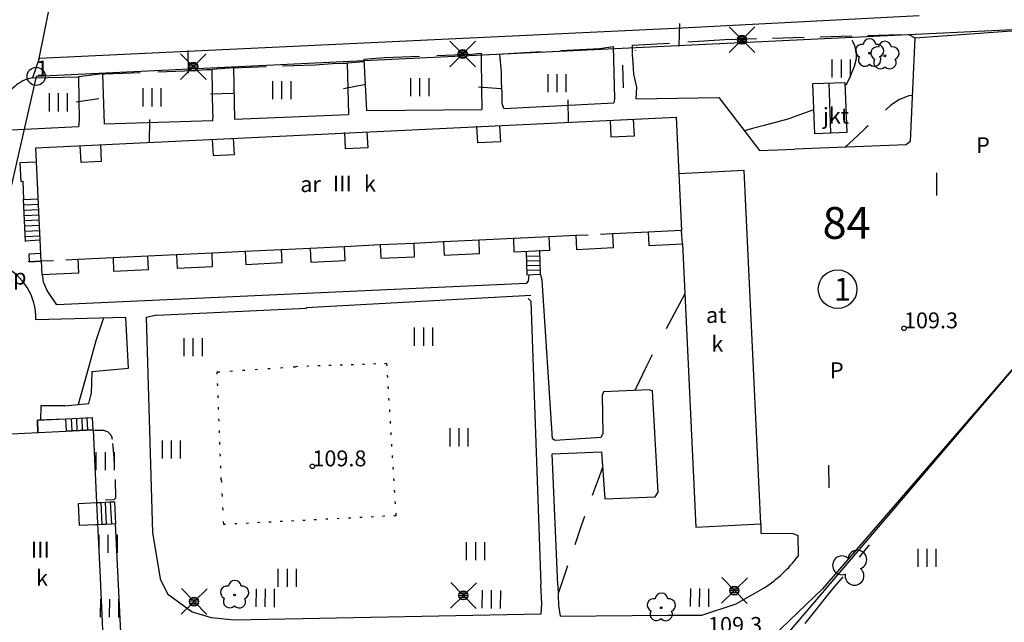
# Model space of a CAD drawing. Units: metres. Extents: x 25491138 to 25491867, y 6723581 to 6724221.
# Drawn here: x 25491391 to 25491499, y 6724068 to 6724134 of the extents above; entities that cross this region are included whole.
import ezdxf

# ---------------------------------------------------------------- set-up
doc = ezdxf.new("R2010")
doc.units = ezdxf.units.M
for name, pattern in [('Apukayra(1)', [7, 4, -3]), ('Johtokayra(1)', [1, 1]), ('liikerakennus(10)', [1, 1]), ('päälystämätönpiha-_parkkialu(1)', [1.25, 0.25, -1]), ('tilanraja(1)', [6, 4, -2]), ('tontin-yleisenalueenraja(1)', [1, 1]), ('viivat-1', [1, 1]), ('viivat-3(1)', [4, 2, -2]), ('viivat-7(1)', [1, 1])]:
    doc.linetypes.add(name, pattern=pattern)
doc.layers.get('0').update_dxf_attribs({"lineweight": 25})
for name, color, linetype in [('102_1_rajapyykki', 7, 'Continuous'), ('102_41_maanpinnan kork.lukema', 7, 'Continuous'), ('103_139_nurmikko', 7, 'Continuous'), ('103_143_lehtipuu', 7, 'Continuous'), ('103_157_kestopäällysteen merkki', 7, 'Continuous'), ('103_160_valaisinpylväs', 7, 'Continuous'), ('104_1303_rekisteritontin tunnus', 7, 'Continuous'), ('104_2101_korttelin numero', 7, 'Continuous'), ('105_1206_liikenneselite', 7, 'Continuous'), ('105_1222_maastoselite', 7, 'Continuous'), ('105_1244_rakennuksen teksti', 7, 'Continuous'), ('201_501_asuinrakennus', 7, 'Continuous'), ('201_503_talousrakennus', 7, 'Continuous'), ('201_505_rakennuksen kattorakennelma', 7, 'Continuous'), ('201_507_portaat', 7, 'Continuous'), ('201_508_uloke', 7, 'Continuous'), ('201_512_sisennys', 7, 'Continuous'), ('201_518_porraskehys', 7, 'Continuous'), ('202_600_liikenneväylä_päällystetty', 7, 'Continuous'), ('202_602_kevytväylä  päällystetty', 7, 'Continuous'), ('202_630_päällystetty piha- parkkial.', 7, 'Continuous'), ('202_631_päällystämätön piha- parkkial.', 7, 'Continuous'), ('202_632_default', 7, 'Continuous'), ('202_701_tukimuuri', 7, 'Continuous'), ('202_704_pensasaita', 7, 'Continuous'), ('202_708_kuvioraja', 7, 'Continuous'), ('204_301_tontin raja', 7, 'Continuous'), ('205_900_johtokäyrä', 7, 'Continuous'), ('205_902_apukäyrä', 7, 'Continuous')]:
    doc.layers.add(name, color=color, linetype=linetype)
doc.styles.add('BASEPOINT_0', font='txt.shx', dxfattribs={"height": 0.2})

# ---------------------------------------------------------------- blocks, each defined once
blk = doc.blocks.new('23_16351666421882', base_point=(25491446.604445, 6724108.873794))
at = {"color": 13}
blk.add_line((25491446.604445, 6724108.873794), (25491446.676065, 6724106.347447), dxfattribs=at)
blk = doc.blocks.new('23_16351666421883', base_point=(25491448.206887, 6724106.391191))
at = {"color": 13}
blk.add_line((25491448.206887, 6724106.391191), (25491448.131985, 6724109.030599), dxfattribs=at)
blk = doc.blocks.new('xcsymlib_symbolit_1_102')
at = {"color": 0}
for centre, start, end in [((0, 0.173), 330.0015, 209.9985), ((-0.15, -0.087), 90.0022, 329.9993), ((0.15, -0.087), 210.0007, 89.9978)]:
    blk.add_arc(centre, 0.173, start, end, dxfattribs=at)
blk = doc.blocks.new('25_16351666421895', base_point=(25491469.5, 6724057.99))
at = {"color": 91}
for p, q in [((25491477.4, 6724067.9), (25491480.45, 6724071.71)), ((25491469.5, 6724057.99), (25491472.54, 6724061.8))]:
    blk.add_line(p, q, dxfattribs=at)
at = {"color": 91, "xscale": 6, "yscale": 6, "rotation": 321.4009717104786}
blk.add_blockref('xcsymlib_symbolit_1_102', (25491474.97, 6724064.85), dxfattribs=at)
blk = doc.blocks.new('25_16351666421911', base_point=(25491480.45, 6724071.71))
at = {"color": 91}
for p, q in [((25491483.37, 6724075.23), (25491484.5, 6724076.58)), ((25491480.45, 6724071.71), (25491481.57, 6724073.06))]:
    blk.add_line(p, q, dxfattribs=at)
at = {"color": 91, "xscale": 6, "yscale": 6, "rotation": 320.237837771641}
blk.add_blockref('xcsymlib_symbolit_1_102', (25491482.47, 6724074.14), dxfattribs=at)
blk = doc.blocks.new('23_16351666421925', base_point=(25491395.832647, 6724090.407373))
at = {"color": 13}
blk.add_line((25491395.832647, 6724090.407373), (25491392.695135, 6724090.329039), dxfattribs=at)
blk = doc.blocks.new('23_16351666421926', base_point=(25491392.695135, 6724090.329039))
at = {"color": 13}
blk.add_line((25491392.695135, 6724090.329039), (25491392.760232, 6724088.952909), dxfattribs=at)
blk = doc.blocks.new('xcsymlib_symbolit_1_30')
at = {"color": 0}
blk.add_circle((0, 0), 0.5, dxfattribs=at)
blk = doc.blocks.new('xcsymlib_symbolit_1_155')
at = {"color": 0}
for p, q in [((-0.2828, -0.2828), (0.2828, 0.2828)), ((-0.2828, 0.2828), (0.2828, -0.2828)), ((-0.1, 0), (0.1, 0)), ((-0.0917, 0.04), (0.0917, 0.04)), ((-0.06, 0.08), (0.06, 0.08)), ((-0.0917, -0.04), (0.0916, -0.04)), ((-0.06, -0.08), (0.06, -0.08))]:
    blk.add_line(p, q, dxfattribs=at)
blk.add_circle((0, 0), 0.1, dxfattribs=at)
blk = doc.blocks.new('xc_98_symbolit-98')
at = {"color": 6, "xscale": 5, "yscale": 5}
blk.add_blockref('xcsymlib_symbolit_1_155', (0, 0), dxfattribs=at)
blk = doc.blocks.new('xcsymlib_symbolit_1_125')
at = {"color": 0}
for p, q in [((-0.2, 0.2), (-0.2, -0.2)), ((0, 0.2), (0, -0.2)), ((0.2, 0.2), (0.2, -0.2))]:
    blk.add_line(p, q, dxfattribs=at)
blk = doc.blocks.new('xc_79_symbolit-79')
at = {"color": 93, "xscale": 5, "yscale": 5}
blk.add_blockref('xcsymlib_symbolit_1_125', (0, 0), dxfattribs=at)
blk = doc.blocks.new('xcsymlib_symbolit_1_119')
at = {"color": 0}
blk.add_circle((0, 0), 0.02, dxfattribs=at)
for centre, start, end in [((0, 0.178), 6.5341, 173.4659), ((-0.169, 0.055), 78.5357, 245.4676), ((0.169, 0.055), 294.5324, 101.4643), ((-0.105, -0.144), 150.5455, 317.4774), ((0.105, -0.144), 222.5226, 29.4545)]:
    blk.add_arc(centre, 0.142, start, end, dxfattribs=at)
blk = doc.blocks.new('xc_82_symbolit-82')
at = {"color": 93, "xscale": 5, "yscale": 5}
blk.add_blockref('xcsymlib_symbolit_1_119', (0, 0), dxfattribs=at)
blk = doc.blocks.new('xcsymlib_symbolit_1_113')
at = {"color": 0}
blk.add_line((0, 0.25), (0, -0.25), dxfattribs=at)
blk = doc.blocks.new('xc_48_symbolit-48')
at = {"color": 6, "xscale": 5, "yscale": 5}
blk.add_blockref('xcsymlib_symbolit_1_113', (0, 0), dxfattribs=at)
blk = doc.blocks.new('xcsymlib_symbolit_1_22')
at = {"color": 0}
blk.add_circle((0, 0), 0.05, dxfattribs=at)
blk = doc.blocks.new('xc_6_symbolit-6')
at = {"color": 240, "xscale": 5, "yscale": 5}
blk.add_blockref('xcsymlib_symbolit_1_22', (0, 0), dxfattribs=at)
blk = doc.blocks.new('xcsymlib_symbolit_1_2')
at = {"color": 0}
blk.add_circle((0, 0), 1, dxfattribs=at)
blk = doc.blocks.new('xc_8_symbolit-8 (1)')
at = {"color": 6}
blk.add_blockref('xcsymlib_symbolit_1_2', (0, 0), dxfattribs=at)

msp = doc.modelspace()

# ---------------------------------------------------------------- linework, layer by layer
at = {"layer": '201_501_asuinrakennus', "color": 6, "linetype": 'viivat-1', "lineweight": -3}
for p, q in [((25491392.519702, 6724120.311779), (25491463.160481, 6724123.703746)), ((25491463.160481, 6724123.703746), (25491463.459237, 6724117.477541)), ((25491393.118988, 6724107.822393), (25491392.519702, 6724120.311779)), ((25491460.051148, 6724111.036283), (25491456.171448, 6724110.849991)), ((25491456.244379, 6724109.331148), (25491456.171448, 6724110.849991)), ((25491460.051148, 6724111.036283), (25491460.122086, 6724109.558945)), ((25491430.512807, 6724109.617937), (25491426.561122, 6724109.428188)), ((25491430.512807, 6724109.617937), (25491430.583177, 6724108.152435)), ((25491437.477071, 6724109.952341), (25491434.241088, 6724109.796958)), ((25491434.311457, 6724108.331456), (25491434.241088, 6724109.796958)), ((25491437.477071, 6724109.952341), (25491437.547528, 6724108.485004)), ((25491445.195988, 6724110.322981), (25491441.408525, 6724110.141118)), ((25491441.478982, 6724108.673781), (25491441.408525, 6724110.141118)), ((25491445.195988, 6724110.322981), (25491445.265748, 6724108.870165)), ((25491452.085782, 6724110.653809), (25491449.143929, 6724110.51255)), ((25491449.213689, 6724109.059734), (25491449.143929, 6724110.51255)), ((25491452.085782, 6724110.653809), (25491452.158713, 6724109.134966)), ((25491460.122086, 6724109.558945), (25491463.837983, 6724109.737372)), ((25491393.077169, 6724108.690117), (25491391.745048, 6724108.625352)), ((25491391.745048, 6724108.625352), (25491391.785867, 6724107.757643)), ((25491408.041868, 6724108.538947), (25491404.880663, 6724108.387155)), ((25491408.041868, 6724108.538947), (25491408.112764, 6724107.062469)), ((25491415.631789, 6724108.903393), (25491411.958967, 6724108.727034)), ((25491412.029863, 6724107.250557), (25491411.958967, 6724108.727034)), ((25491415.631789, 6724108.903393), (25491415.700148, 6724107.479759)), ((25491422.770206, 6724109.246159), (25491419.612415, 6724109.094531)), ((25491419.680774, 6724107.670897), (25491419.612415, 6724109.094531)), ((25491422.770206, 6724109.246159), (25491422.844024, 6724107.70883)), ((25491426.63494, 6724107.890859), (25491426.561122, 6724109.428188)), ((25491437.547528, 6724108.485004), (25491441.478982, 6724108.673781)), ((25491445.265748, 6724108.870165), (25491449.213689, 6724109.059734)), ((25491452.158713, 6724109.134966), (25491456.244379, 6724109.331148)), ((25491391.785867, 6724107.757643), (25491393.118988, 6724107.822393)), ((25491393.118988, 6724107.822393), (25491393.189624, 6724106.351338)), ((25491401.040515, 6724108.202762), (25491397.182638, 6724108.017517)), ((25491397.253274, 6724106.546463), (25491397.182638, 6724108.017517)), ((25491401.040515, 6724108.202762), (25491401.111175, 6724106.731207)), ((25491404.951323, 6724106.9156), (25491404.880663, 6724108.387155)), ((25491415.700148, 6724107.479759), (25491419.680774, 6724107.670897)), ((25491422.844024, 6724107.70883), (25491426.63494, 6724107.890859)), ((25491430.583177, 6724108.152435), (25491434.311457, 6724108.331456)), ((25491393.189624, 6724106.351338), (25491397.253274, 6724106.546463)), ((25491401.111175, 6724106.731207), (25491404.951323, 6724106.9156)), ((25491408.112764, 6724107.062469), (25491412.029863, 6724107.250557)), ((25491386.550163, 6724088.661241), (25491398.849194, 6724089.238418)), ((25491398.849194, 6724089.238418), (25491399.225128, 6724081.221865)), ((25491399.225128, 6724081.221865), (25491399.333394, 6724078.913161)), ((25491399.333394, 6724078.913161), (25491399.613592, 6724072.938132)), ((25491399.613592, 6724072.938132), (25491400.381169, 6724056.583792))]:
    msp.add_line(p, q, dxfattribs=at).dxf.unprotected_set("ltscale", 0)
at = {"layer": '201_503_talousrakennus', "color": 6, "linetype": 'viivat-1', "lineweight": -3}
for p, q in [((25491478.231, 6724127.418), (25491481.767, 6724127.537)), ((25491478.452, 6724121.869), (25491478.231, 6724127.418)), ((25491481.767, 6724127.537), (25491481.993, 6724122.03)), ((25491481.993, 6724122.03), (25491478.452, 6724121.869)), ((25491472.33937, 6724120.014896), (25491476.260391, 6724120.187334)), ((25491470.638648, 6724117.822275), (25491463.459237, 6724117.477541)), ((25491472.508999, 6724078.870553), (25491470.638648, 6724117.822275)), ((25491463.837983, 6724109.737372), (25491465.336657, 6724078.526158)), ((25491465.336657, 6724078.526158), (25491472.508999, 6724078.870553))]:
    msp.add_line(p, q, dxfattribs=at).dxf.unprotected_set("ltscale", 0)
at = {"layer": '201_505_rakennuksen kattorakennelma', "color": 6, "linetype": 'viivat-1', "lineweight": -3}
for p, q in [((25491479.999, 6724127.477), (25491480.185, 6724121.969)), ((25491463.459237, 6724117.477541), (25491463.759767, 6724111.21436)), ((25491463.837983, 6724109.737372), (25491463.759767, 6724111.21436))]:
    msp.add_line(p, q, dxfattribs=at).dxf.unprotected_set("ltscale", 0)
at = {"layer": '201_507_portaat', "color": 254, "linetype": 'liikerakennus(10)', "lineweight": -3}
for p, q in [((25491392.594894, 6724118.744476), (25491390.764366, 6724118.656282)), ((25491390.764366, 6724118.656282), (25491390.860642, 6724116.633611)), ((25491390.860642, 6724116.633611), (25491391.084826, 6724116.644206)), ((25491391.084826, 6724116.644206), (25491391.183025, 6724114.616506)), ((25491391.183025, 6724114.616506), (25491392.789324, 6724114.691106)), ((25491391.401698, 6724109.986708), (25491391.183025, 6724114.616506)), ((25491391.210238, 6724114.038033), (25491392.816552, 6724114.113633)), ((25491391.237451, 6724113.45956), (25491392.843765, 6724113.53516)), ((25491391.264649, 6724112.880088), (25491392.870978, 6724112.956687)), ((25491391.291862, 6724112.301615), (25491392.898175, 6724112.377215)), ((25491391.320075, 6724111.723127), (25491392.926388, 6724111.798727)), ((25491391.347288, 6724111.144654), (25491392.953601, 6724111.220254)), ((25491393.003122, 6724110.13539), (25491391.347769, 6724110.057535)), ((25491391.374486, 6724110.565181), (25491392.980814, 6724110.641781)), ((25491446.604445, 6724108.873794), (25491446.676065, 6724106.347447)), ((25491448.206887, 6724106.391191), (25491448.131985, 6724109.030599)), ((25491446.618769, 6724108.368525), (25491448.149591, 6724108.412269)), ((25491446.633093, 6724107.863255), (25491448.163915, 6724107.906999)), ((25491446.647417, 6724107.357986), (25491448.178239, 6724107.40173)), ((25491446.661741, 6724106.852716), (25491448.192563, 6724106.89646)), ((25491446.676065, 6724106.347447), (25491448.206887, 6724106.391191)), ((25491399.225128, 6724081.221865), (25491399.70887, 6724081.244534)), ((25491399.70887, 6724081.244534), (25491400.182223, 6724081.266715)), ((25491399.70887, 6724081.244534), (25491399.823162, 6724078.805557)), ((25491400.182223, 6724081.266715), (25491400.744713, 6724081.293074)), ((25491400.182223, 6724081.266715), (25491400.296515, 6724078.827738)), ((25491400.744713, 6724081.293074), (25491401.206154, 6724081.314698)), ((25491400.744713, 6724081.293074), (25491400.859005, 6724078.854097)), ((25491401.206154, 6724081.314698), (25491401.320447, 6724078.875721)), ((25491399.823162, 6724078.805557), (25491399.113778, 6724078.772314)), ((25491400.296515, 6724078.827738), (25491399.823162, 6724078.805557)), ((25491400.859005, 6724078.854097), (25491400.296515, 6724078.827738)), ((25491401.320447, 6724078.875721), (25491400.859005, 6724078.854097))]:
    msp.add_line(p, q, dxfattribs=at).dxf.unprotected_set("ltscale", 0)
at = {"layer": '201_508_uloke', "color": 254, "linetype": 'liikerakennus(10)', "lineweight": -3}
for p, q in [((25491393.118988, 6724107.822393), (25491391.692803, 6724107.754056)), ((25491392.695135, 6724090.329039), (25491395.843709, 6724090.477212)), ((25491392.760232, 6724088.952909), (25491392.695135, 6724090.329039))]:
    msp.add_line(p, q, dxfattribs=at).dxf.unprotected_set("ltscale", 0)
at = {"layer": '201_512_sisennys', "color": 8, "linetype": 'viivat-3(1)', "lineweight": -3, "ltscale": 0.917822}
msp.add_line((25491441.264076, 6724120.863169), (25491441.175927, 6724122.696696), dxfattribs=at)
at = {"layer": '201_512_sisennys', "color": 8, "linetype": 'viivat-3(1)', "lineweight": -3, "ltscale": 0.893776}
msp.add_line((25491443.681277, 6724122.768635), (25491443.767155, 6724120.983147), dxfattribs=at)
at = {"layer": '201_512_sisennys', "color": 8, "linetype": 'viivat-3(1)', "lineweight": -3, "ltscale": 0.916825}
msp.add_line((25491455.862413, 6724123.353604), (25491455.950592, 6724121.522076), dxfattribs=at)
at = {"layer": '201_512_sisennys', "color": 8, "linetype": 'viivat-3(1)', "lineweight": -3, "ltscale": 0.916326}
msp.add_line((25491458.541752, 6724121.646716), (25491458.453557, 6724123.477244), dxfattribs=at)
at = {"layer": '201_512_sisennys', "color": 8, "linetype": 'viivat-3(1)', "lineweight": -3, "ltscale": 0.901292}
msp.add_line((25491426.685758, 6724120.216619), (25491426.599107, 6724122.01712), dxfattribs=at)
at = {"layer": '201_512_sisennys', "color": 8, "linetype": 'viivat-3(1)', "lineweight": -3, "ltscale": 0.866704}
msp.add_line((25491429.0471, 6724122.065928), (25491429.129799, 6724120.334494), dxfattribs=at)
at = {"layer": '201_512_sisennys', "color": 8, "linetype": 'viivat-3(1)', "lineweight": -3, "ltscale": 1.297078}
msp.add_line((25491455.950592, 6724121.522076), (25491458.541752, 6724121.646716), dxfattribs=at)
at = {"layer": '201_512_sisennys', "color": 8, "linetype": 'viivat-3(1)', "lineweight": -3, "ltscale": 0.926337}
msp.add_line((25491397.51584, 6724118.707699), (25491397.42695, 6724120.558239), dxfattribs=at)
at = {"layer": '201_512_sisennys', "color": 8, "linetype": 'viivat-3(1)', "lineweight": -3, "ltscale": 0.920816}
msp.add_line((25491399.64964, 6724120.654475), (25491399.737697, 6724118.814949), dxfattribs=at)
at = {"layer": '201_512_sisennys', "color": 8, "linetype": 'viivat-3(1)', "lineweight": -3, "ltscale": 0.877745}
msp.add_line((25491411.993908, 6724121.246966), (25491412.078273, 6724119.493504), dxfattribs=at)
at = {"layer": '201_512_sisennys', "color": 8, "linetype": 'viivat-3(1)', "lineweight": -3, "ltscale": 0.877246}
msp.add_line((25491414.427236, 6724119.606824), (25491414.342855, 6724121.359285), dxfattribs=at)
at = {"layer": '201_512_sisennys', "color": 8, "linetype": 'viivat-3(1)', "lineweight": -3, "ltscale": 1.252976}
msp.add_line((25491443.767155, 6724120.983147), (25491441.264076, 6724120.863169), dxfattribs=at)
at = {"layer": '201_512_sisennys', "color": 8, "linetype": 'viivat-3(1)', "lineweight": -3, "ltscale": 1.175847}
msp.add_line((25491412.078273, 6724119.493504), (25491414.427236, 6724119.606824), dxfattribs=at)
at = {"layer": '201_512_sisennys', "color": 8, "linetype": 'viivat-3(1)', "lineweight": -3, "ltscale": 1.223441}
msp.add_line((25491429.129799, 6724120.334494), (25491426.685758, 6724120.216619), dxfattribs=at)
at = {"layer": '201_512_sisennys', "color": 8, "linetype": 'viivat-3(1)', "lineweight": -3, "ltscale": 1.112222}
msp.add_line((25491399.737697, 6724118.814949), (25491397.51584, 6724118.707699), dxfattribs=at)
at = {"layer": '201_512_sisennys', "color": 8, "linetype": 'viivat-3(1)', "lineweight": -3, "ltscale": 0.681729}
msp.add_line((25491456.171448, 6724110.849991), (25491452.085782, 6724110.653809), dxfattribs=at)
at = {"layer": '201_512_sisennys', "color": 8, "linetype": 'viivat-3(1)', "lineweight": -3, "ltscale": 1.856446}
msp.add_line((25491463.759767, 6724111.21436), (25491460.051148, 6724111.036283), dxfattribs=at)
at = {"layer": '201_512_sisennys', "color": 8, "linetype": 'viivat-3(1)', "lineweight": -3, "ltscale": 1.866288}
msp.add_line((25491434.241088, 6724109.796958), (25491430.512807, 6724109.617937), dxfattribs=at)
at = {"layer": '201_512_sisennys', "color": 8, "linetype": 'viivat-3(1)', "lineweight": -3, "ltscale": 1.967992}
msp.add_line((25491441.408525, 6724110.141118), (25491437.477071, 6724109.952341), dxfattribs=at)
at = {"layer": '201_512_sisennys', "color": 8, "linetype": 'viivat-3(1)', "lineweight": -3, "ltscale": 1.976245}
msp.add_line((25491449.143929, 6724110.51255), (25491445.195988, 6724110.322981), dxfattribs=at)
at = {"layer": '201_512_sisennys', "color": 8, "linetype": 'viivat-3(1)', "lineweight": -3, "ltscale": 1.960806}
msp.add_line((25491411.958967, 6724108.727034), (25491408.041868, 6724108.538947), dxfattribs=at)
at = {"layer": '201_512_sisennys', "color": 8, "linetype": 'viivat-3(1)', "lineweight": -3, "ltscale": 1.992606}
msp.add_line((25491419.612415, 6724109.094531), (25491415.631789, 6724108.903393), dxfattribs=at)
at = {"layer": '201_512_sisennys', "color": 8, "linetype": 'viivat-3(1)', "lineweight": -3, "ltscale": 1.897642}
msp.add_line((25491426.561122, 6724109.428188), (25491422.770206, 6724109.246159), dxfattribs=at)
at = {"layer": '201_512_sisennys', "color": 8, "linetype": 'viivat-3(1)', "lineweight": -3, "ltscale": 0.678055}
msp.add_line((25491397.182638, 6724108.017517), (25491393.118988, 6724107.822393), dxfattribs=at)
at = {"layer": '201_512_sisennys', "color": 8, "linetype": 'viivat-3(1)', "lineweight": -3, "ltscale": 1.922286}
msp.add_line((25491404.880663, 6724108.387155), (25491401.040515, 6724108.202762), dxfattribs=at)
at = {"layer": '201_512_sisennys', "color": 8, "linetype": 'viivat-3(1)', "lineweight": -3, "ltscale": 0.991396}
msp.add_line((25491397.244808, 6724081.128965), (25491399.225422, 6724081.221879), dxfattribs=at)
at = {"layer": '201_512_sisennys', "color": 8, "linetype": 'viivat-3(1)', "lineweight": -3, "ltscale": 1.220821}
msp.add_line((25491397.358759, 6724078.689983), (25491397.244808, 6724081.128965), dxfattribs=at)
at = {"layer": '201_512_sisennys', "color": 8, "linetype": 'viivat-3(1)', "lineweight": -3, "ltscale": 0.878475}
msp.add_line((25491399.113778, 6724078.772314), (25491397.358759, 6724078.689983), dxfattribs=at)
at = {"layer": '201_512_sisennys', "color": 8, "linetype": 'viivat-3(1)', "lineweight": -3, "ltscale": 0.112922}
msp.add_line((25491399.339374, 6724078.782897), (25491399.113778, 6724078.772314), dxfattribs=at)
at = {"layer": '201_518_porraskehys', "color": 6, "linetype": 'viivat-1', "lineweight": -3}
for p, q in [((25491395.893777, 6724089.09931), (25491395.832647, 6724090.407373)), ((25491395.843709, 6724090.477212), (25491398.744072, 6724090.613156)), ((25491396.424182, 6724090.504395), (25491396.488263, 6724089.12728)), ((25491397.003654, 6724090.531593), (25491397.068736, 6724089.154463)), ((25491397.584127, 6724090.558775), (25491397.648209, 6724089.181661)), ((25491398.1636, 6724090.585973), (25491398.228681, 6724089.208843)), ((25491398.744072, 6724090.613156), (25491398.809154, 6724089.236026)), ((25491398.809154, 6724089.236026), (25491395.893777, 6724089.09931))]:
    msp.add_line(p, q, dxfattribs=at).dxf.unprotected_set("ltscale", 0)
at = {"layer": '202_600_liikenneväylä_päällystetty', "color": 132, "linetype": 'viivat-7(1)', "lineweight": -3}
for p, q in [((25491392.879773, 6724130.174831), (25491395.678, 6724143.841)), ((25491489.943802, 6724134.863918), (25491463.782783, 6724133.525296)), ((25491463.782783, 6724133.525296), (25491392.879773, 6724130.174831))]:
    msp.add_line(p, q, dxfattribs=at).dxf.unprotected_set("ltscale", 0)
at = {"layer": '202_602_kevytväylä  päällystetty', "color": 253, "linetype": 'tilanraja(1)', "lineweight": -3, "ltscale": 0.875403}
msp.add_line((25491468.526764, 6724132.254817), (25491487.777243, 6724132.822766), dxfattribs=at)
at = {"layer": '202_602_kevytväylä  päällystetty', "color": 253, "linetype": 'tilanraja(1)', "lineweight": -3, "ltscale": 0.276602}
msp.add_line((25491487.777243, 6724132.822766), (25491488.883249, 6724132.792874), dxfattribs=at)
at = {"layer": '202_602_kevytväylä  päällystetty', "color": 253, "linetype": 'tilanraja(1)', "lineweight": -3, "ltscale": 0.169043}
msp.add_line((25491488.883249, 6724132.792874), (25491489.472367, 6724132.460986), dxfattribs=at)
at = {"layer": '202_602_kevytväylä  päällystetty', "color": 253, "linetype": 'tilanraja(1)', "lineweight": -3, "ltscale": 0.385784}
msp.add_line((25491454.686745, 6724131.268379), (25491456.21124, 6724131.507516), dxfattribs=at)
at = {"layer": '202_602_kevytväylä  päällystetty', "color": 253, "linetype": 'tilanraja(1)', "lineweight": -3, "ltscale": 1.02125}
msp.add_line((25491458.333575, 6724131.627084), (25491468.526764, 6724132.254817), dxfattribs=at)
at = {"layer": '202_602_kevytväylä  päällystetty', "color": 253, "linetype": 'tilanraja(1)', "lineweight": -3, "ltscale": 0.571151}
msp.add_line((25491428.704136, 6724130.102293), (25491430.980715, 6724130.293602), dxfattribs=at)
at = {"layer": '202_602_kevytväylä  päällystetty', "color": 253, "linetype": 'tilanraja(1)', "lineweight": -3, "ltscale": 0.965842}
msp.add_line((25491430.980715, 6724130.293602), (25491440.632183, 6724130.659997), dxfattribs=at)
at = {"layer": '202_602_kevytväylä  päällystetty', "color": 253, "linetype": 'tilanraja(1)', "lineweight": -3, "ltscale": 0.154757}
msp.add_line((25491440.632183, 6724130.659997), (25491441.24927, 6724130.708972), dxfattribs=at)
at = {"layer": '202_602_kevytväylä  päällystetty', "color": 253, "linetype": 'tilanraja(1)', "lineweight": -3, "ltscale": 0.098713}
msp.add_line((25491441.24927, 6724130.708972), (25491441.641071, 6724130.757948), dxfattribs=at)
at = {"layer": '202_602_kevytväylä  päällystetty', "color": 253, "linetype": 'tilanraja(1)', "lineweight": -3, "ltscale": 0.085663}
msp.add_line((25491443.707821, 6724130.640407), (25491444.045176, 6724130.700431), dxfattribs=at)
at = {"layer": '202_602_kevytväylä  päällystetty', "color": 253, "linetype": 'tilanraja(1)', "lineweight": -3, "ltscale": 1.065671}
msp.add_line((25491444.045176, 6724130.700431), (25491454.686745, 6724131.268379), dxfattribs=at)
at = {"layer": '202_602_kevytväylä  päällystetty', "color": 253, "linetype": 'tilanraja(1)', "lineweight": -3, "ltscale": 0.901764}
msp.add_line((25491414.339858, 6724129.156743), (25491423.351328, 6724129.490236), dxfattribs=at)
at = {"layer": '202_602_kevytväylä  päällystetty', "color": 253, "linetype": 'tilanraja(1)', "lineweight": -3, "ltscale": 0.47534}
msp.add_line((25491423.351328, 6724129.490236), (25491425.249257, 6724129.604409), dxfattribs=at)
at = {"layer": '202_602_kevytväylä  päällystetty', "color": 253, "linetype": 'tilanraja(1)', "lineweight": -3, "ltscale": 0.292582}
msp.add_line((25491425.249257, 6724129.604409), (25491426.418232, 6724129.660652), dxfattribs=at)
at = {"layer": '202_602_kevytväylä  päällystetty', "color": 253, "linetype": 'tilanraja(1)', "lineweight": -3, "ltscale": 0.107825}
msp.add_line((25491426.418232, 6724129.660652), (25491426.849444, 6724129.669391), dxfattribs=at)
at = {"layer": '202_602_kevytväylä  päällystetty', "color": 253, "linetype": 'tilanraja(1)', "lineweight": -3, "ltscale": 1.272316}
msp.add_line((25491392.152898, 6724128.027144), (25491397.240198, 6724128.168555), dxfattribs=at)
at = {"layer": '202_602_kevytväylä  päällystetty', "color": 253, "linetype": 'tilanraja(1)', "lineweight": -3, "ltscale": 0.057504}
msp.add_line((25491399.894065, 6724128.475689), (25491400.122887, 6724128.499089), dxfattribs=at)
at = {"layer": '202_602_kevytväylä  päällystetty', "color": 253, "linetype": 'tilanraja(1)', "lineweight": -3, "ltscale": 0.978929}
msp.add_line((25491400.122887, 6724128.499089), (25491409.906122, 6724128.843468), dxfattribs=at)
at = {"layer": '202_602_kevytväylä  päällystetty', "color": 253, "linetype": 'tilanraja(1)', "lineweight": -3, "ltscale": 0.360306}
msp.add_line((25491409.906122, 6724128.843468), (25491411.342974, 6724128.955647), dxfattribs=at)
at = {"layer": '202_602_kevytväylä  päällystetty', "color": 253, "linetype": 'tilanraja(1)', "lineweight": -3, "ltscale": 0.160719}
msp.add_line((25491411.342974, 6724128.955647), (25491411.985553, 6724128.97515), dxfattribs=at)
at = {"layer": '202_602_kevytväylä  päällystetty', "color": 253, "linetype": 'tilanraja(1)', "lineweight": -3}
msp.add_arc((25491392.815715, 6724124.11716), 3.965766, 99.62126416, 162.86792736, dxfattribs=at)
at = {"layer": '202_630_päällystetty piha- parkkial.', "color": 6, "linetype": 'viivat-1', "lineweight": -3}
for p, q in [((25491489.472367, 6724132.460986), (25491488.950352, 6724121.020596)), ((25491456.21124, 6724131.507516), (25491456.370516, 6724125.726126)), ((25491458.333575, 6724130.610754), (25491458.333575, 6724131.627084)), ((25491441.641071, 6724130.757948), (25491441.68728, 6724126.270292)), ((25491443.871972, 6724128.670342), (25491443.707821, 6724130.640407)), ((25491458.423251, 6724129.684101), (25491458.333575, 6724130.610754)), ((25491458.678779, 6724131.058598), (25491458.678083, 6724131.078611)), ((25491414.339858, 6724129.156743), (25491414.428334, 6724123.496206)), ((25491426.849444, 6724129.669391), (25491427.004661, 6724123.985223)), ((25491428.704136, 6724130.102293), (25491429.017317, 6724124.449625)), ((25491458.483035, 6724128.458527), (25491458.423251, 6724129.684101)), ((25491397.240198, 6724128.168555), (25491397.320437, 6724123.355144)), ((25491399.894065, 6724128.475689), (25491400.08008, 6724122.918167)), ((25491412.065388, 6724124.042166), (25491411.985553, 6724128.97515)), ((25491443.907267, 6724127.570693), (25491443.871972, 6724128.670342)), ((25491458.821306, 6724127.012018), (25491458.483035, 6724128.458527)), ((25491443.945585, 6724126.340985), (25491443.907267, 6724127.570693)), ((25491458.759816, 6724125.729821), (25491458.821306, 6724127.012018)), ((25491441.68728, 6724126.270292), (25491441.712424, 6724125.160797)), ((25491443.970593, 6724125.22249), (25491443.945585, 6724126.340985)), ((25491458.759816, 6724125.729821), (25491467.878022, 6724125.879286)), ((25491467.878022, 6724125.879286), (25491472.33937, 6724120.014896)), ((25491441.712424, 6724125.160797), (25491441.706291, 6724124.559828)), ((25491444.153861, 6724124.646647), (25491443.970593, 6724125.22249)), ((25491444.153861, 6724124.646647), (25491456.270085, 6724125.303609)), ((25491456.370516, 6724125.726126), (25491456.270085, 6724125.303609)), ((25491412.065388, 6724124.042166), (25491412.022133, 6724123.301748)), ((25491414.428334, 6724123.496206), (25491427.004661, 6724123.985223)), ((25491429.017317, 6724124.449625), (25491441.706291, 6724124.559828)), ((25491397.216752, 6724122.652648), (25491388.30162, 6724122.215874)), ((25491397.320437, 6724123.355144), (25491397.216752, 6724122.652648)), ((25491412.022133, 6724123.301748), (25491400.08008, 6724122.918167)), ((25491488.538843, 6724120.660812), (25491476.260391, 6724120.187334)), ((25491488.950352, 6724121.020596), (25491488.538843, 6724120.660812)), ((25491511.800495, 6724109.29319), (25491479.282575, 6724071.727449)), ((25491393.358777, 6724105.503511), (25491393.270405, 6724106.355217)), ((25491446.893875, 6724106.353671), (25491446.829286, 6724105.637046)), ((25491448.366882, 6724105.731692), (25491448.206887, 6724106.391191)), ((25491393.77929, 6724104.61303), (25491393.358777, 6724105.503511)), ((25491446.62524, 6724105.372119), (25491394.834982, 6724103.030325)), ((25491446.829286, 6724105.637046), (25491446.62524, 6724105.372119)), ((25491449.516632, 6724088.267433), (25491448.366882, 6724105.731692)), ((25491394.834982, 6724103.030325), (25491393.77929, 6724104.61303)), ((25491422.339859, 6724102.734124), (25491447.130162, 6724104.100578)), ((25491446.842411, 6724103.736652), (25491447.129679, 6724103.423255)), ((25491447.129679, 6724103.423255), (25491448.230148, 6724072.199335)), ((25491405.87466, 6724101.883448), (25491422.37487, 6724102.654331)), ((25491402.467728, 6724101.621704), (25491392.522956, 6724101.374788)), ((25491402.745911, 6724096.037904), (25491402.467728, 6724101.621704)), ((25491405.87466, 6724101.883448), (25491404.702026, 6724101.61774)), ((25491404.702026, 6724101.61774), (25491405.384778, 6724077.949012)), ((25491398.713153, 6724095.686146), (25491398.640821, 6724093.163986)), ((25491398.713153, 6724095.686146), (25491402.745911, 6724096.037904)), ((25491455.148751, 6724093.436383), (25491454.997768, 6724093.043637)), ((25491460.133669, 6724093.660661), (25491455.148751, 6724093.436383)), ((25491460.537022, 6724093.54952), (25491460.133669, 6724093.660661)), ((25491461.151579, 6724082.39404), (25491460.537022, 6724093.54952)), ((25491398.364204, 6724092.138084), (25491398.640821, 6724093.163986)), ((25491454.997768, 6724093.043637), (25491455.064509, 6724088.814189)), ((25491393.063954, 6724091.907468), (25491393.059992, 6724090.34621)), ((25491395.730288, 6724091.898082), (25491393.063954, 6724091.907468)), ((25491395.730288, 6724091.898082), (25491398.364204, 6724092.138084)), ((25491449.810723, 6724088.073944), (25491449.516632, 6724088.267433)), ((25491454.853488, 6724088.419355), (25491449.810723, 6724088.073944)), ((25491455.064509, 6724088.814189), (25491454.853488, 6724088.419355)), ((25491449.494561, 6724086.617599), (25491454.92021, 6724086.821178)), ((25491454.92021, 6724086.821178), (25491455.278811, 6724081.6592)), ((25491450.085311, 6724072.171143), (25491449.494561, 6724086.617599)), ((25491455.278811, 6724081.6592), (25491460.854229, 6724081.846502)), ((25491460.854229, 6724081.846502), (25491461.151579, 6724082.39404)), ((25491401.894825, 6724066.911759), (25491401.320447, 6724078.875721)), ((25491472.508999, 6724078.870553), (25491472.496591, 6724077.843188)), ((25491405.384778, 6724077.949012), (25491406.223512, 6724072.837685)), ((25491472.496591, 6724077.843188), (25491476.058362, 6724077.804063)), ((25491476.058362, 6724077.804063), (25491476.582407, 6724077.60608)), ((25491476.582407, 6724077.60608), (25491476.605467, 6724075.306494)), ((25491406.223512, 6724072.837685), (25491407.053456, 6724071.167903)), ((25491448.321304, 6724070.061299), (25491448.230148, 6724072.199335)), ((25491450.085311, 6724072.171143), (25491450.168853, 6724069.876414)), ((25491469.768015, 6724070.057851), (25491472.872772, 6724071.824855)), ((25491472.58017, 6724065.310634), (25491479.282575, 6724071.727449)), ((25491407.053456, 6724071.167903), (25491409.764475, 6724069.176505)), ((25491448.269259, 6724068.968409), (25491448.321304, 6724070.061299)), ((25491450.168853, 6724069.876414), (25491450.363692, 6724068.719559)), ((25491466.002941, 6724068.827934), (25491469.768015, 6724070.057851)), ((25491409.764475, 6724069.176505), (25491411.853454, 6724068.568701)), ((25491411.853454, 6724068.568701), (25491414.407782, 6724068.309862)), ((25491414.407782, 6724068.309862), (25491448.269259, 6724068.968409)), ((25491450.363692, 6724068.719559), (25491462.262418, 6724068.81877)), ((25491462.262418, 6724068.81877), (25491466.002941, 6724068.827934))]:
    msp.add_line(p, q, dxfattribs=at).dxf.unprotected_set("ltscale", 0)
for centre, radius, start, end in [((25491386.276188, 6724101.609249), 6.251166, 357.85051446, 66.22758594), ((25491464.141858, 6724084.927089), 15.744757, 303.67823156, 322.33563563)]:
    msp.add_arc(centre, radius, start, end, dxfattribs=at).dxf.unprotected_set("ltscale", 0)
at = {"layer": '202_631_päällystämätön piha- parkkial.', "color": 240, "linetype": 'päälystämätönpiha-_parkkialu(1)', "lineweight": -3, "ltscale": 0.983061}
msp.add_line((25491431.247373, 6724096.54391), (25491421.176784, 6724096.202534), dxfattribs=at)
at = {"layer": '202_631_päällystämätön piha- parkkial.', "color": 240, "linetype": 'päälystämätönpiha-_parkkialu(1)', "lineweight": -3, "ltscale": 1.015681}
msp.add_line((25491432.271501, 6724079.816492), (25491431.247373, 6724096.54391), dxfattribs=at)
at = {"layer": '202_631_päällystämätön piha- parkkial.', "color": 240, "linetype": 'päälystämätönpiha-_parkkialu(1)', "lineweight": -3, "ltscale": 1.118308}
msp.add_line((25491412.528595, 6724095.633575), (25491421.176784, 6724096.202534), dxfattribs=at)
at = {"layer": '202_631_päällystämätön piha- parkkial.', "color": 240, "linetype": 'päälystämätönpiha-_parkkialu(1)', "lineweight": -3, "ltscale": 1.03478}
msp.add_line((25491412.983763, 6724083.742314), (25491412.528595, 6724095.633575), dxfattribs=at)
at = {"layer": '202_631_päällystämätön piha- parkkial.', "color": 240, "linetype": 'päälystämätönpiha-_parkkialu(1)', "lineweight": -3, "ltscale": 1.224586}
msp.add_line((25491412.983763, 6724083.742314), (25491413.211347, 6724078.84926), dxfattribs=at)
at = {"layer": '202_631_päällystämätön piha- parkkial.', "color": 240, "linetype": 'päälystämätönpiha-_parkkialu(1)', "lineweight": -3, "ltscale": 1.004457}
msp.add_line((25491413.211347, 6724078.84926), (25491432.271501, 6724079.816492), dxfattribs=at)
at = {"layer": '202_632_default', "color": 6, "linetype": 'viivat-1', "lineweight": -3}
for p, q in [((25491489.472367, 6724132.460986), (25491501.698882, 6724133.342145)), ((25491392.879773, 6724130.174831), (25491392.152898, 6724128.027144)), ((25491414.339858, 6724129.156743), (25491411.985553, 6724128.97515)), ((25491428.747944, 6724129.800015), (25491426.849444, 6724129.669391)), ((25491399.894065, 6724128.475689), (25491397.240198, 6724128.168555))]:
    msp.add_line(p, q, dxfattribs=at).dxf.unprotected_set("ltscale", 0)
at = {"layer": '202_708_kuvioraja', "color": 8, "linetype": 'viivat-3(1)', "lineweight": -3, "ltscale": 0.414628}
msp.add_line((25491399.811569, 6724089.190789), (25491398.982356, 6724089.182388), dxfattribs=at)
at = {"layer": '202_708_kuvioraja', "color": 8, "linetype": 'viivat-3(1)', "lineweight": -3, "ltscale": 0.470339}
msp.add_line((25491400.216507, 6724081.549853), (25491401.156934, 6724081.571566), dxfattribs=at)
at = {"layer": '202_708_kuvioraja', "color": 8, "linetype": 'viivat-3(1)', "lineweight": -3, "ltscale": 0.137972}
msp.add_line((25491401.156934, 6724081.571566), (25491401.361764, 6724081.756472), dxfattribs=at)
at = {"layer": '202_708_kuvioraja', "color": 8, "linetype": 'viivat-3(1)', "lineweight": -3}
for centre, radius, start, end in [((25491399.818639, 6724088.010615), 1.180195, 8.63701938, 90.34323308), ((25491317.724852, 6724080.089392), 83.653525, 1.14188835, 5.55547826)]:
    msp.add_arc(centre, radius, start, end, dxfattribs=at)
at = {"layer": '204_301_tontin raja', "color": 5, "linetype": 'tontin-yleisenalueenraja(1)', "lineweight": -3}
for p, q in [((25491511.077, 6724133.849), (25491392.565, 6724128.199)), ((25491392.565, 6724128.199), (25491374.947, 6724051.19)), ((25491465.843, 6724055.523), (25491512.219, 6724109.876))]:
    msp.add_line(p, q, dxfattribs=at).dxf.unprotected_set("ltscale", 0)
msp.add_arc((25491170.612672, 6724397.767585), 479.97432, 304.03182862, 318.5154621, dxfattribs=at).dxf.unprotected_set("ltscale", 0)
at = {"layer": '205_900_johtokäyrä', "color": 13, "linetype": 'Johtokayra(1)', "lineweight": -3, "flags": 128}
for points in [[(25491482.528, 6724132.195), (25491482.784, 6724131.719), (25491483.02, 6724130.935), (25491482.995, 6724130.117), (25491482.796, 6724129.276), (25491482.229, 6724127.931), (25491481.85138, 6724127.218537)], [(25491478.288248, 6724124.516295), (25491475.455, 6724123.468), (25491472.858, 6724122.798), (25491471.562, 6724122.452), (25491470.678, 6724122.199)], [(25491400.001, 6724101.56), (25491399.949, 6724101.474), (25491399.156, 6724099.072), (25491398.134, 6724095.318), (25491397.184, 6724092.031)]]:
    msp.add_lwpolyline(points, dxfattribs=at)
at = {"layer": '205_902_apukäyrä', "color": 13, "linetype": 'Apukayra(1)', "lineweight": -3, "ltscale": 0.858842, "flags": 128}
msp.add_lwpolyline([(25491489.183, 6724126.107), (25491488.806, 6724126.071), (25491487.789, 6724125.648), (25491486.825, 6724125.014), (25491484.999, 6724123.353), (25491484.091, 6724122.517), (25491483.185, 6724121.679), (25491481.811, 6724120.401)], dxfattribs=at)
at = {"layer": '205_902_apukäyrä', "color": 13, "linetype": 'Apukayra(1)', "lineweight": -3, "ltscale": 1.088629, "flags": 128}
msp.add_lwpolyline([(25491464.103, 6724104.222), (25491461.373, 6724099.146), (25491459.886, 6724096.256), (25491458.595, 6724093.591)], dxfattribs=at)
at = {"layer": '205_902_apukäyrä', "color": 13, "linetype": 'Apukayra(1)', "lineweight": -3, "ltscale": 0.820997, "flags": 128}
msp.add_lwpolyline([(25491455.041, 6724085.078), (25491454.536, 6724083.767), (25491453.609, 6724081.277), (25491452.72, 6724078.774), (25491451.855, 6724076.261), (25491450.694, 6724072.809), (25491450.151, 6724071.227), (25491450.123, 6724071.144)], dxfattribs=at)

# ---------------------------------------------------------------- block references
at = {"layer": '102_1_rajapyykki', "color": 0}
msp.add_blockref('xc_8_symbolit-8 (1)', (25491392.565, 6724128.199), dxfattribs=at)
at = {"layer": '102_41_maanpinnan kork.lukema', "color": 0}
for p in [(25491488.278, 6724100.437), (25491423.031, 6724085.224)]:
    msp.add_blockref('xc_6_symbolit-6', p, dxfattribs=at)
at = {"layer": '103_139_nurmikko', "color": 0}
for p in [(25491481.337492, 6724129.066788), (25491450.000135, 6724127.455101), (25491419.637328, 6724126.685382), (25491434.857974, 6724127.02014), (25491394.98434, 6724125.338844), (25491405.327847, 6724125.894733), (25491435.270926, 6724099.519492), (25491409.86194, 6724098.361015), (25491439.192369, 6724088.422046), (25491407.44834, 6724087.069422), (25491400.163669, 6724085.802036), (25491400.48171, 6724076.691325), (25491441.010169, 6724075.874139), (25491490.798297, 6724075.133818), (25491420.233519, 6724072.929536)]:
    msp.add_blockref('xc_79_symbolit-79', p, dxfattribs=at)
at = {"layer": '103_139_nurmikko', "color": 0, "rotation": 359.12385}
for p in [(25491417.817788, 6724070.722294), (25491442.749249, 6724070.56433), (25491465.722078, 6724070.747399), (25491400.64713, 6724069.594559)]:
    msp.add_blockref('xc_79_symbolit-79', p, dxfattribs=at)
at = {"layer": '103_143_lehtipuu', "color": 0}
for p in [(25491484.487556, 6724130.738403), (25491484.487708, 6724130.748402), (25491486.183615, 6724130.467604)]:
    msp.add_blockref('xc_82_symbolit-82', p, dxfattribs=at)
at = {"layer": '103_143_lehtipuu', "color": 0, "rotation": 359.12385}
for p in [(25491414.452354, 6724071.045465), (25491461.514869, 6724069.643213)]:
    msp.add_blockref('xc_82_symbolit-82', p, dxfattribs=at)
at = {"layer": '103_157_kestopäällysteen merkki', "color": 0}
for p, rotation in [((25491463.514177, 6724132.763299), 177.9408900000001), ((25491409.362902, 6724129.819823), 180.73647), ((25491457.273087, 6724128.192664), 2.023019999999997), ((25491427.696104, 6724127.07697), 280.81485), ((25491442.588195, 6724126.958581), 85.11291), ((25491413.031593, 6724126.286715), 271.73826), ((25491398.227708, 6724125.538582), 279.01269), ((25491451.262547, 6724124.380603), 181.2816), ((25491405.091924, 6724122.21594), 178.8245999999999), ((25491491.893158, 6724116.315399), 179.71362), ((25491480.014715, 6724084.118593), 180.29223)]:
    msp.add_blockref('xc_48_symbolit-48', p, dxfattribs=dict(at, rotation=rotation))
at = {"layer": '103_160_valaisinpylväs', "color": 0}
for p in [(25491470.412, 6724132.24), (25491439.623, 6724130.669), (25491409.897, 6724129.258)]:
    msp.add_blockref('xc_98_symbolit-98', p, dxfattribs=at)
at = {"layer": '103_160_valaisinpylväs', "color": 0, "rotation": 359.12385}
for p in [(25491469.577408, 6724071.532898), (25491409.984786, 6724070.314274), (25491439.68625, 6724071.000035)]:
    msp.add_blockref('xc_98_symbolit-98', p, dxfattribs=at)
at = {"layer": '104_1303_rekisteritontin tunnus', "color": 6, "xscale": 4.255, "yscale": 4.255}
msp.add_blockref('xcsymlib_symbolit_1_30', (25491480.958075, 6724104.745281), dxfattribs=at)
at = {"layer": '202_701_tukimuuri'}
for name, p in [('23_16351666421882', (25491446.604445, 6724108.873794)), ('23_16351666421883', (25491448.206887, 6724106.391191)), ('23_16351666421925', (25491395.832647, 6724090.407373)), ('23_16351666421926', (25491392.695135, 6724090.329039))]:
    msp.add_blockref(name, p, dxfattribs=at)
at = {"layer": '202_704_pensasaita'}
for name, p in [('25_16351666421911', (25491480.446209, 6724071.709766)), ('25_16351666421895', (25491469.495644, 6724057.991753))]:
    msp.add_blockref(name, p, dxfattribs=at)

# ---------------------------------------------------------------- texts
at = {"layer": '102_1_rajapyykki', "color": 13, "style": 'BASEPOINT_0'}
msp.add_text('1', height=1.75, dxfattribs=at).set_placement((25491392.565, 6724128.199))
at = {"layer": '102_41_maanpinnan kork.lukema', "color": 13, "style": 'BASEPOINT_0'}
for s, p in [('109.3', (25491488.278, 6724100.437)), ('109.8', (25491423.031, 6724085.224)), ('109.3', (25491466.668, 6724066.869))]:
    msp.add_text(s, height=1.75, dxfattribs=at).set_placement(p)
at = {"layer": '104_1303_rekisteritontin tunnus', "color": 6, "style": 'BASEPOINT_0'}
msp.add_text('1', height=2.5, dxfattribs=at).set_placement((25491480.541408, 6724103.495281))
at = {"layer": '104_2101_korttelin numero', "color": 5, "style": 'BASEPOINT_0'}
msp.add_text('84', height=3.5, dxfattribs=at).set_placement((25491479.304214, 6724110.299848))
at = {"layer": '105_1206_liikenneselite', "color": 13, "style": 'BASEPOINT_0'}
for p in [(25491496.238712, 6724119.744719), (25491480.118158, 6724094.94013)]:
    msp.add_text('P', height=1.75, dxfattribs=at).set_placement(p)
at = {"layer": '105_1222_maastoselite', "color": 6, "style": 'BASEPOINT_0', "oblique": 18}
msp.add_text('sp', height=1.75, dxfattribs=at).set_placement((25491388.902502, 6724105.252198))
at = {"layer": '105_1244_rakennuksen teksti', "color": 6, "style": 'BASEPOINT_0', "oblique": 18}
for s, p in [('jkt', (25491479.340448, 6724122.985823)), ('III', (25491425.288195, 6724115.516373)), ('k', (25491428.709485, 6724115.512387)), ('ar', (25491421.696878, 6724115.453937)), ('at', (25491466.448269, 6724101.028466)), ('k', (25491467.03899, 6724097.847164)), ('III', (25491391.984851, 6724075.159172)), ('k', (25491392.54387, 6724072.059451))]:
    msp.add_text(s, height=1.75, dxfattribs=at).set_placement(p)

doc.saveas('drawing.dxf')
